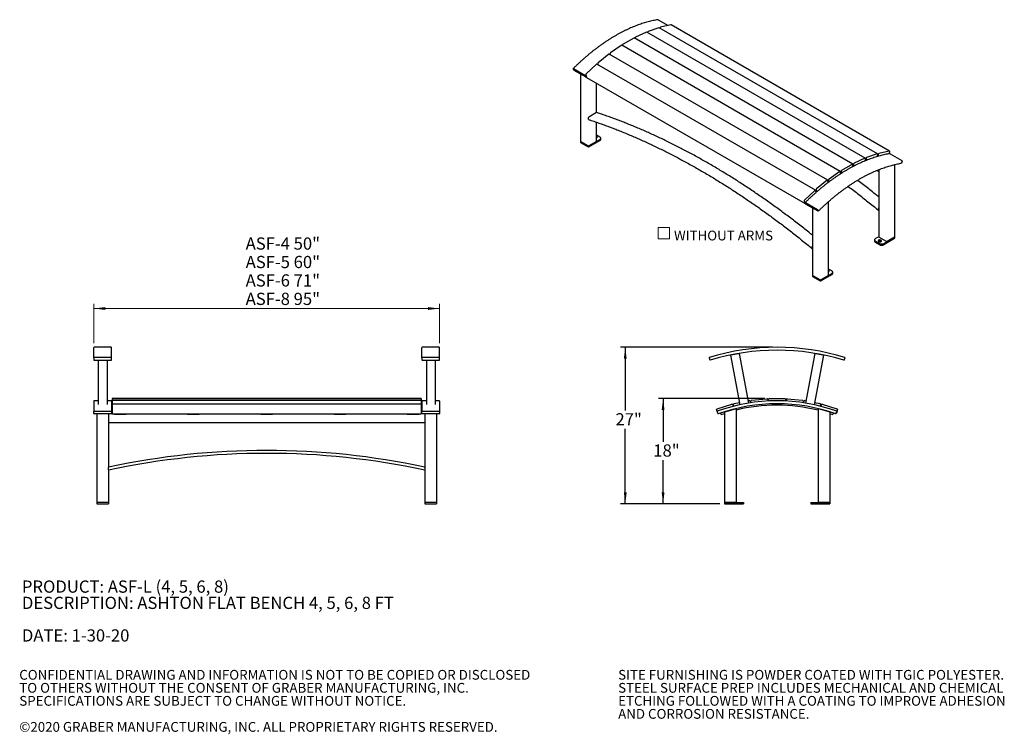
# Model space of a CAD drawing. Units: inches. Extents: x 0.1 to 8.5, y 0.3 to 10.8.
# Drawn here: x 0.1 to 8.5, y 0.3 to 6.4 of the extents above; entities that cross this region are included whole.
import ezdxf

# ---------------------------------------------------------------- set-up
doc = ezdxf.new("R2010")
doc.units = ezdxf.units.IN
doc.header["$MEASUREMENT"] = 0
doc.layers.add('FORMAT', color=7, linetype='Continuous')
doc.styles.add('SLDTEXTSTYLE0', font='TXT', dxfattribs={"width": 0.605})
doc.dimstyles.new('SLDDIMSTYLE0', dxfattribs={"dimtxt": 0.101115, "dimasz": 0.098425, "dimexe": 0, "dimexo": 0.0625, "dimgap": 0.025279, "dimtad": 0, "dimtih": 1, "dimtoh": 1, "dimlfac": 20, "dimrnd": 1e-09, "dimzin": 12, "dimdsep": 46, "dimlunit": 5, "dimtxsty": 'SLDTEXTSTYLE0', "dimsah": 1, "dimcen": 0.09, "dimadec": 0, "dimazin": 3, "dimtfac": 1, "dimtofl": 0, "dimtmove": 0, "dimatfit": 3, "dimfxl": 0, "dimfrac": 2, "dimtolj": 1, "dimtzin": 12, "dimarcsym": 0})

# ---------------------------------------------------------------- blocks, each defined once
blk = doc.blocks.new('SW_NOTE_0')
at = {"color": 0, "linetype": 'Continuous', "lineweight": 0, "char_height": 0.104167, "attachment_point": 1, "style": 'SLDTEXTSTYLE0'}
for s, insert in [('PRODUCT: ASF-L (4, 5, 6, 8)', (0, 0.1343)), ('DESCRIPTION: ASHTON FLAT BENCH 4, 5, 6, 8 FT', (0, -0.0046)), ('DATE: 1-30-20', (0, -0.2824))]:
    blk.add_mtext(s, dxfattribs=dict(at, insert=insert))
blk = doc.blocks.new('SW_NOTE_0_2')
at = {"color": 0, "linetype": 'Continuous', "lineweight": 0, "char_height": 0.083333, "attachment_point": 1, "style": 'SLDTEXTSTYLE0'}
for s, insert in [('CONFIDENTIAL DRAWING AND INFORMATION IS NOT TO BE COPIED OR DISCLOSED', (0, 0.1074)), ('TO OTHERS WITHOUT THE CONSENT OF GRABER MANUFACTURING, INC.', (0, -0.0037)), ('SPECIFICATIONS ARE SUBJECT TO CHANGE WITHOUT NOTICE.', (0, -0.1148)), ('©2020 GRABER MANUFACTURING, INC. ALL PROPRIETARY RIGHTS RESERVED.', (0, -0.337))]:
    blk.add_mtext(s, dxfattribs=dict(at, insert=insert))
blk = doc.blocks.new('SW_NOTE_0_3')
at = {"color": 0, "linetype": 'Continuous', "lineweight": 0, "char_height": 0.083333, "attachment_point": 1, "style": 'SLDTEXTSTYLE0'}
for s, insert in [('SITE FURNISHING IS POWDER COATED WITH TGIC POLYESTER.', (0, 0.1074)), ('STEEL SURFACE PREP INCLUDES MECHANICAL AND CHEMICAL', (0, -0.0037)), ('ETCHING FOLLOWED WITH A COATING TO IMPROVE ADHESION', (0, -0.1148)), ('AND CORROSION RESISTANCE.', (0, -0.2259))]:
    blk.add_mtext(s, dxfattribs=dict(at, insert=insert))
blk = doc.blocks.new('_D_1')
at = {"color": 7, "linetype": 'Continuous', "lineweight": 0}
for p, q in [((0.7459, 3.6812), (0.7459, 4.015)), ((0.7459, 3.9757), (3.6959, 3.9757)), ((3.6959, 3.6812), (3.6959, 4.015))]:
    blk.add_line(p, q, dxfattribs=at)
at = {"color": 7, "linetype": 'Continuous', "lineweight": 18}
for points in [[(0.7459, 3.9757), (0.8443, 3.9635), (0.8443, 3.9879)], [(3.6959, 3.9757), (3.5974, 3.9879), (3.5974, 3.9635)]]:
    blk.add_solid(points, dxfattribs=at)
at = {"color": 7, "linetype": 'Continuous', "lineweight": 18, "char_height": 0.10417, "attachment_point": 1, "style": 'SLDTEXTSTYLE0'}
for s, insert in [('ASF-4 50"', (2.0414, 4.5822)), ('ASF-5 60"', (2.0414, 4.4247)), ('ASF-6 71"', (2.0414, 4.2673)), ('ASF-8 95"', (2.0414, 4.1099))]:
    blk.add_mtext(s, dxfattribs=dict(at, insert=insert))
blk = doc.blocks.new('_D_2')
at = {"layer": 'FORMAT'}
for p, q in [((6.5368, 3.6449), (5.2416, 3.6449)), ((5.281, 3.6449), (5.281, 3.1056)), ((5.281, 2.3085), (5.281, 2.9482)), ((6.0872, 2.3085), (5.2416, 2.3085))]:
    blk.add_line(p, q, dxfattribs=at)
for points in [[(5.281, 3.6449), (5.2688, 3.5465), (5.2932, 3.5465)], [(5.281, 2.3085), (5.2932, 2.407), (5.2688, 2.407)]]:
    blk.add_solid(points, dxfattribs=at)
at = {"layer": 'FORMAT', "insert": (5.1974, 3.0824), "char_height": 0.10417, "attachment_point": 1, "style": 'SLDTEXTSTYLE0'}
blk.add_mtext('27"', dxfattribs=at)
blk = doc.blocks.new('_D_3')
at = {"layer": 'FORMAT'}
for p, q in [((6.4714, 3.2071), (5.5644, 3.2071)), ((5.6038, 3.2071), (5.6038, 2.8391)), ((5.6038, 2.3085), (5.6038, 2.6817)), ((6.0872, 2.3085), (5.5644, 2.3085))]:
    blk.add_line(p, q, dxfattribs=at)
for points in [[(5.6038, 3.2071), (5.5916, 3.1086), (5.616, 3.1086)], [(5.6038, 2.3085), (5.616, 2.407), (5.5916, 2.407)]]:
    blk.add_solid(points, dxfattribs=at)
at = {"layer": 'FORMAT', "insert": (5.5203, 2.816), "char_height": 0.10417, "attachment_point": 1, "style": 'SLDTEXTSTYLE0'}
blk.add_mtext('18"', dxfattribs=at)
blk = doc.blocks.new('SW_SYMBOL_MOD_BOX')
at = {"color": 0, "linetype": 'Continuous', "lineweight": 18}
for p, q in [((7.9, 7.9), (7.9, 31.5)), ((7.9, 31.5), (31.5, 31.5)), ((31.5, 31.5), (31.5, 7.9)), ((7.9, 7.9), (31.5, 7.9))]:
    blk.add_line(p, q, dxfattribs=at)
blk = doc.blocks.new('SW_NOTE_0_4')
at = {"color": 0, "linetype": 'Continuous', "lineweight": 18, "xscale": 0.004092790073775989, "yscale": 0.004092790073775989, "zscale": 0.004092790073775989}
blk.add_blockref('SW_SYMBOL_MOD_BOX', (0, 0.0181), dxfattribs=at)
at = {"color": 0, "linetype": 'Continuous', "lineweight": 18, "insert": (0.1677, 0.1194), "char_height": 0.083333, "attachment_point": 1, "style": 'SLDTEXTSTYLE0'}
blk.add_mtext('WITHOUT ARMS', dxfattribs=at)

msp = doc.modelspace()

# ---------------------------------------------------------------- linework, layer by layer
at = {"color": 7, "linetype": 'Continuous', "lineweight": 25}
for p, q in [((5.56073, 6.43994), (5.6468, 6.39025)), ((5.66965, 6.39536), (5.5812, 6.3756)), ((7.53648, 5.31851), (5.67148, 6.39514)), ((5.46127, 6.33419), (5.36921, 6.29162)), ((7.32895, 5.25764), (5.46396, 6.33427)), ((5.47083, 6.33316), (5.47042, 6.33055)), ((5.56673, 6.37148), (5.47603, 6.34016)), ((7.43398, 5.29475), (5.56899, 6.37138)), ((5.57568, 6.36903), (5.57537, 6.3677)), ((5.24689, 6.221), (5.15483, 6.15729)), ((7.11545, 5.14495), (5.25045, 6.22159)), ((5.25738, 6.22281), (5.25738, 6.21759)), ((5.35431, 6.28387), (5.2618, 6.23046)), ((7.22243, 5.20754), (5.35743, 6.28418)), ((5.36438, 6.28426), (5.36406, 6.28035)), ((5.14007, 6.14621), (5.04937, 6.07281)), ((7.00906, 5.07049), (5.14407, 6.14712)), ((5.15087, 6.14942), (5.15147, 6.14285)), ((5.0349, 6.06023), (4.94645, 5.97786)), ((6.90432, 4.98487), (5.03932, 6.06151)), ((5.04591, 6.0648), (5.04745, 6.05682)), ((4.84183, 6.01066), (4.83736, 6.02249)), ((4.83882, 6.02319), (4.94047, 5.96451)), ((4.94643, 5.94874), (4.84479, 6.00742)), ((4.89882, 5.97623), (4.89882, 5.4034)), ((4.94352, 5.9698), (4.95008, 5.94887)), ((4.94342, 5.96126), (4.9479, 5.94943)), ((4.94789, 5.94849), (4.94965, 5.95023)), ((4.95118, 5.94739), (6.81618, 4.87075)), ((5.0361, 5.64755), (5.0361, 5.89837)), ((5.03596, 5.64755), (4.96967, 5.60928)), ((4.96746, 5.58974), (4.96746, 5.6054)), ((5.0361, 5.4034), (5.0361, 5.56522)), ((4.89882, 5.4034), (4.89882, 5.39319)), ((4.96392, 5.36462), (4.90028, 5.40136)), ((4.90028, 5.39115), (4.96392, 5.35441)), ((4.97099, 5.36462), (5.06468, 5.41871)), ((4.97099, 5.35441), (5.06468, 5.4085)), ((5.03463, 5.40136), (4.97099, 5.36462)), ((5.06468, 5.43912), (5.0361, 5.45562)), ((5.07201, 5.41871), (5.07201, 5.42891)), ((7.43173, 5.29484), (7.34103, 5.26352)), ((7.53465, 5.31872), (7.4462, 5.29896)), ((7.53348, 5.29621), (7.53758, 5.31404)), ((7.54063, 5.29697), (7.64228, 5.23829)), ((7.32627, 5.25755), (7.23421, 5.21498)), ((7.32871, 5.23578), (7.33023, 5.25426)), ((7.33582, 5.25652), (7.33281, 5.23748)), ((7.43229, 5.27251), (7.43519, 5.29083)), ((7.44068, 5.29239), (7.43637, 5.2737)), ((7.64374, 5.23418), (7.63927, 5.21718)), ((7.11188, 5.14437), (7.01983, 5.08065)), ((7.11834, 5.12473), (7.11672, 5.14258)), ((7.12237, 5.14617), (7.12237, 5.12735)), ((7.2193, 5.20723), (7.12679, 5.15383)), ((7.22372, 5.18636), (7.22372, 5.20468)), ((7.22937, 5.20762), (7.22781, 5.18853)), ((7.44293, 5.14456), (7.42723, 5.15363)), ((7.44293, 5.14456), (7.44293, 5.16001)), ((7.4444, 5.14541), (7.44293, 5.14456)), ((7.4444, 5.16061), (7.4444, 4.58699)), ((7.58168, 4.58699), (7.58168, 5.20417)), ((7.00506, 5.06957), (6.91436, 4.99617)), ((7.01357, 5.0515), (7.01027, 5.06858)), ((7.01586, 5.07278), (7.01752, 5.05447)), ((6.8999, 4.98359), (6.81144, 4.90122)), ((6.91044, 4.96736), (6.90542, 4.98339)), ((6.9109, 4.98817), (6.91428, 4.97068)), ((6.80851, 4.89316), (6.81508, 4.87223)), ((6.82173, 4.86769), (6.81726, 4.87952)), ((6.81872, 4.88022), (6.92037, 4.82154)), ((7.01599, 4.26043), (7.01599, 4.88794)), ((6.92633, 4.80577), (6.82469, 4.86444)), ((6.87872, 4.83325), (6.87872, 4.26043)), ((6.92332, 4.81829), (6.9278, 4.80646)), ((7.44233, 4.82981), (7.44233, 4.81415)), ((7.40849, 4.56148), (7.40849, 4.55127)), ((7.4444, 4.58819), (7.41581, 4.57168)), ((7.41581, 4.55127), (7.45117, 4.53086)), ((7.41581, 4.54107), (7.45117, 4.52066)), ((7.5095, 4.54821), (7.44587, 4.58495)), ((7.48652, 4.53086), (7.58022, 4.58495)), ((7.48652, 4.52066), (7.58022, 4.57474)), ((7.58022, 4.58495), (7.51658, 4.54821)), ((7.58168, 4.57679), (7.58168, 4.58699)), ((6.87664, 4.50325), (6.87664, 4.48759)), ((7.04458, 4.29615), (7.01599, 4.31265)), ((7.0519, 4.27574), (7.0519, 4.28594)), ((6.87872, 4.26043), (6.87872, 4.25022)), ((6.94382, 4.22165), (6.88018, 4.25839)), ((6.88018, 4.24818), (6.94382, 4.21144)), ((6.95089, 4.22165), (7.04458, 4.27574)), ((6.95089, 4.21144), (7.04458, 4.26553)), ((7.01453, 4.25839), (6.95089, 4.22165)), ((0.74587, 3.555), (0.74587, 3.64179)), ((0.89274, 3.64492), (0.74899, 3.64492)), ((0.89587, 3.555), (0.89587, 3.64179)), ((3.54587, 3.555), (3.54587, 3.64179)), ((3.69274, 3.64492), (3.54899, 3.64492)), ((3.69587, 3.555), (3.69587, 3.64179)), ((0.74587, 3.555), (0.74587, 3.53708)), ((0.89274, 3.55799), (0.74899, 3.55799)), ((0.74899, 3.53409), (0.89274, 3.53409)), ((0.78337, 3.53409), (0.78337, 3.15532)), ((0.85837, 3.53409), (0.85837, 3.15532)), ((0.89587, 3.53708), (0.89587, 3.555)), ((3.54587, 3.555), (3.54587, 3.53708)), ((3.69274, 3.55799), (3.54899, 3.55799)), ((3.54899, 3.53409), (3.69274, 3.53409)), ((3.58337, 3.53409), (3.58337, 3.15532)), ((3.65837, 3.53409), (3.65837, 3.15532)), ((3.69587, 3.53708), (3.69587, 3.555)), ((5.99843, 3.555), (6.00393, 3.53708)), ((6.17869, 3.57886), (6.25885, 3.15425)), ((6.1836, 3.57979), (6.24747, 3.59184)), ((6.25239, 3.59277), (6.33254, 3.16816)), ((6.8998, 3.5928), (6.81968, 3.16818)), ((6.9735, 3.5789), (6.89338, 3.15428)), ((6.90471, 3.59187), (6.96858, 3.57982)), ((7.15393, 3.555), (7.14843, 3.53708)), ((3.53962, 3.20707), (0.90212, 3.20707)), ((0.90212, 3.20707), (0.90212, 3.20606)), ((3.53962, 3.20606), (0.90212, 3.20606)), ((0.90212, 3.20606), (0.90212, 3.20603)), ((0.90212, 3.20603), (0.90212, 3.19308)), ((3.53962, 3.20707), (3.53962, 3.20606)), ((3.53962, 3.20606), (3.53962, 3.20603)), ((3.53962, 3.20603), (3.53962, 3.19308)), ((6.35949, 3.19308), (6.48968, 3.20603)), ((6.49652, 3.20043), (6.49797, 3.18589)), ((6.50451, 3.18621), (6.50451, 3.20082)), ((6.51076, 3.20707), (6.6416, 3.20707)), ((6.64785, 3.20082), (6.64785, 3.18621)), ((6.65439, 3.18589), (6.65584, 3.20043)), ((6.66268, 3.20603), (6.79287, 3.19308)), ((0.74587, 3.18479), (0.74587, 3.09623)), ((0.78337, 3.18791), (0.74899, 3.18791)), ((0.89274, 3.18791), (0.85837, 3.18791)), ((0.89587, 3.18479), (0.89587, 3.09623)), ((0.90212, 3.19308), (0.90212, 3.19007)), ((3.53962, 3.19007), (0.90212, 3.19007)), ((0.90212, 3.19007), (0.90212, 3.18995)), ((0.90212, 3.18995), (0.90212, 3.16418)), ((0.90212, 3.16418), (0.90212, 3.15928)), ((3.53962, 3.15928), (0.90212, 3.15928)), ((0.90212, 3.15928), (0.90212, 3.159)), ((0.90212, 3.159), (0.90212, 3.12067)), ((0.90212, 3.12067), (0.90212, 3.11286)), ((0.90212, 3.11286), (0.90212, 3.08259)), ((3.53962, 3.19308), (3.53962, 3.19007)), ((3.53962, 3.19007), (3.53962, 3.18995)), ((3.53962, 3.18995), (3.53962, 3.16418)), ((3.53962, 3.16418), (3.53962, 3.15928)), ((3.53962, 3.15928), (3.53962, 3.159)), ((3.53962, 3.159), (3.53962, 3.12067)), ((3.53962, 3.12067), (3.53962, 3.11286)), ((3.53962, 3.11286), (3.53962, 3.08259)), ((3.54587, 3.18479), (3.54587, 3.09623)), ((3.58337, 3.18791), (3.54899, 3.18791)), ((3.69274, 3.18791), (3.65837, 3.18791)), ((3.69587, 3.18479), (3.69587, 3.09623)), ((6.06993, 3.08259), (6.06065, 3.11286)), ((6.0648, 3.12067), (6.18989, 3.159)), ((6.13161, 3.09433), (6.22161, 3.11964)), ((6.19769, 3.15486), (6.20198, 3.14089)), ((6.20833, 3.1425), (6.20545, 3.15682)), ((6.21035, 3.16418), (6.25527, 3.17321)), ((6.22661, 3.12105), (6.22661, 2.32105)), ((6.3288, 3.18798), (6.33862, 3.18995)), ((6.34598, 3.18506), (6.34886, 3.17073)), ((6.35534, 3.1717), (6.35389, 3.18624)), ((6.79847, 3.18624), (6.79702, 3.1717)), ((6.80351, 3.17073), (6.80638, 3.18506)), ((6.81374, 3.18995), (6.82342, 3.18801)), ((6.89695, 3.17323), (6.94201, 3.16418)), ((6.92661, 3.12105), (6.92661, 2.32105)), ((7.02161, 3.09433), (6.93161, 3.11964)), ((6.94691, 3.15682), (6.94403, 3.1425)), ((6.95038, 3.14089), (6.95467, 3.15486)), ((6.96247, 3.159), (7.08756, 3.12067)), ((7.09171, 3.11286), (7.08243, 3.08259)), ((0.74587, 3.07858), (0.74587, 3.09623)), ((0.74899, 3.09917), (0.89274, 3.09917)), ((0.89274, 3.07563), (0.74899, 3.07563)), ((0.77087, 3.07563), (0.77087, 2.32105)), ((0.87087, 3.07563), (0.87087, 2.6218)), ((0.89587, 3.10346), (0.90212, 3.10346)), ((0.89587, 3.09623), (0.89587, 3.07858)), ((0.90212, 3.08259), (0.90212, 3.07817)), ((0.90212, 3.07817), (3.53962, 3.07817)), ((0.92087, 3.07817), (0.92087, 3.07108)), ((1.02087, 3.07108), (0.92087, 3.07108)), ((1.02087, 3.07817), (1.02087, 3.07108)), ((1.54587, 3.07817), (1.54587, 3.07108)), ((1.64587, 3.07108), (1.54587, 3.07108)), ((1.64587, 3.07817), (1.64587, 3.07108)), ((2.17087, 3.07817), (2.17087, 3.07108)), ((2.27087, 3.07108), (2.17087, 3.07108)), ((2.27087, 3.07817), (2.27087, 3.07108)), ((2.79587, 3.07817), (2.79587, 3.07108)), ((2.89587, 3.07108), (2.79587, 3.07108)), ((2.89587, 3.07817), (2.89587, 3.07108)), ((3.42087, 3.07817), (3.42087, 3.07108)), ((3.52087, 3.07108), (3.42087, 3.07108)), ((3.52087, 3.07817), (3.52087, 3.07108)), ((3.53962, 3.10346), (3.54587, 3.10346)), ((3.53962, 3.08259), (3.53962, 3.07817)), ((3.54587, 3.07858), (3.54587, 3.09623)), ((3.54899, 3.09917), (3.69274, 3.09917)), ((3.69274, 3.07563), (3.54899, 3.07563)), ((3.57087, 3.07563), (3.57087, 2.6218)), ((3.67087, 3.07563), (3.67087, 2.32105)), ((3.69587, 3.09623), (3.69587, 3.07858)), ((6.07309, 3.07858), (6.06677, 3.09623)), ((6.09897, 3.07108), (6.09493, 3.08291)), ((6.09897, 3.07108), (6.12661, 3.08023)), ((6.12661, 3.09292), (6.12661, 2.32105)), ((7.02661, 3.09292), (7.02661, 2.32105)), ((7.02661, 3.07996), (7.05339, 3.07108)), ((7.05743, 3.08291), (7.05339, 3.07108)), ((7.07927, 3.07858), (7.08559, 3.09623)), ((0.87087, 3.00346), (3.57087, 3.00346)), ((0.87087, 2.59924), (0.87087, 2.61842)), ((3.57087, 2.61842), (3.57087, 2.59924)), ((0.87087, 2.59586), (0.87087, 2.32105)), ((3.57087, 2.59586), (3.57087, 2.32105)), ((0.77587, 2.32105), (0.77087, 2.32105)), ((0.77087, 2.32105), (0.77087, 2.30855)), ((0.77087, 2.30855), (0.77587, 2.30855)), ((0.86587, 2.32105), (0.77587, 2.32105)), ((0.77587, 2.30855), (0.86587, 2.30855)), ((0.87087, 2.32105), (0.86587, 2.32105)), ((0.86587, 2.30855), (0.87087, 2.30855)), ((0.87087, 2.32105), (0.87087, 2.30855)), ((3.57587, 2.32105), (3.57087, 2.32105)), ((3.57087, 2.32105), (3.57087, 2.30855)), ((3.57087, 2.30855), (3.57587, 2.30855)), ((3.66587, 2.32105), (3.57587, 2.32105)), ((3.57587, 2.30855), (3.66587, 2.30855)), ((3.67087, 2.32105), (3.66587, 2.32105)), ((3.66587, 2.30855), (3.67087, 2.30855)), ((3.67087, 2.32105), (3.67087, 2.30855)), ((6.13161, 2.32105), (6.12661, 2.32105)), ((6.12661, 2.32105), (6.12661, 2.30855)), ((6.12661, 2.30855), (6.13161, 2.30855)), ((6.22161, 2.32105), (6.13161, 2.32105)), ((6.13161, 2.32105), (6.26411, 2.32105)), ((6.13161, 2.30855), (6.26411, 2.30855)), ((6.26411, 2.32105), (6.28911, 2.32105)), ((6.26411, 2.30855), (6.28911, 2.30855)), ((6.28911, 2.32105), (6.28911, 2.30855)), ((6.86411, 2.32105), (6.86411, 2.30855)), ((6.86411, 2.32105), (6.88911, 2.32105)), ((6.86411, 2.30855), (6.88911, 2.30855)), ((6.88911, 2.32105), (7.02161, 2.32105)), ((6.88911, 2.30855), (7.02161, 2.30855)), ((7.02161, 2.32105), (6.93161, 2.32105)), ((7.02661, 2.32105), (7.02161, 2.32105)), ((7.02161, 2.30855), (7.02661, 2.30855)), ((7.02661, 2.32105), (7.02661, 2.30855))]:
    msp.add_line(p, q, dxfattribs=at)
at = {"color": 7, "linetype": 'Continuous', "lineweight": 25, "flags": 128}
for points in [[(4.83736, 6.02249), (4.83725, 6.02285), (4.83724, 6.02315), (4.83731, 6.02337), (4.83748, 6.02351), (4.83772, 6.02356), (4.83803, 6.02353), (4.8384, 6.0234), (4.83882, 6.02319)], [(4.9479, 5.94943), (4.948, 5.94907), (4.94801, 5.94877), (4.94794, 5.94855), (4.94778, 5.94841), (4.94754, 5.94836), (4.94722, 5.9484), (4.94685, 5.94853), (4.94643, 5.94874)], [(5.0361, 5.43159), (5.03706, 5.4321), (5.03903, 5.43352), (5.04039, 5.43516), (5.04109, 5.43693), (5.04109, 5.43875), (5.04039, 5.44052), (5.03903, 5.44216), (5.03706, 5.44358), (5.0361, 5.44409)], [(5.03805, 5.43274), (5.03706, 5.43338), (5.0361, 5.43388)], [(5.06468, 5.41871), (5.06748, 5.42064), (5.06966, 5.42281), (5.07115, 5.42518), (5.07191, 5.42766), (5.07191, 5.43017), (5.07115, 5.43265), (5.06966, 5.43501), (5.06748, 5.43719), (5.06468, 5.43912)], [(7.43519, 5.29083), (7.43528, 5.29187), (7.43519, 5.29282), (7.43494, 5.29364), (7.43454, 5.29428), (7.43399, 5.29474), (7.43332, 5.29499), (7.43256, 5.29503), (7.43173, 5.29484)], [(7.53758, 5.31404), (7.53775, 5.31512), (7.53775, 5.31612), (7.53758, 5.317), (7.53726, 5.31774), (7.53678, 5.3183), (7.53617, 5.31865), (7.53545, 5.3188), (7.53465, 5.31872)], [(7.33023, 5.25426), (7.33023, 5.25526), (7.33006, 5.25614), (7.32973, 5.25688), (7.32925, 5.25743), (7.32864, 5.25779), (7.32792, 5.25793), (7.32712, 5.25785), (7.32627, 5.25755)], [(7.11672, 5.14258), (7.11655, 5.14347), (7.11622, 5.1442), (7.11573, 5.14475), (7.11512, 5.14511), (7.1144, 5.14524), (7.1136, 5.14516), (7.11275, 5.14487), (7.11188, 5.14437)], [(7.01027, 5.06858), (7.01001, 5.06939), (7.00961, 5.07004), (7.00905, 5.07049), (7.00838, 5.07074), (7.00762, 5.07076), (7.00679, 5.07057), (7.00593, 5.07017), (7.00506, 5.06957)], [(6.90542, 4.98339), (6.90508, 4.98413), (6.9046, 4.98468), (6.90398, 4.98503), (6.90326, 4.98516), (6.90246, 4.98508), (6.90161, 4.98478), (6.90074, 4.98428), (6.8999, 4.98359)], [(6.81726, 4.87952), (6.81715, 4.87988), (6.81714, 4.88018), (6.81721, 4.8804), (6.81738, 4.88054), (6.81762, 4.88059), (6.81793, 4.88055), (6.8183, 4.88043), (6.81872, 4.88022)], [(6.81508, 4.87223), (6.81541, 4.8715), (6.81589, 4.87095), (6.81651, 4.87059), (6.81723, 4.87046), (6.81803, 4.87054), (6.81888, 4.87084), (6.81975, 4.87134), (6.82021, 4.8717)], [(6.9278, 4.80646), (6.9279, 4.8061), (6.92791, 4.8058), (6.92784, 4.80558), (6.92768, 4.80544), (6.92743, 4.80539), (6.92712, 4.80543), (6.92675, 4.80555), (6.92633, 4.80577)], [(7.41581, 4.57168), (7.41301, 4.56976), (7.41083, 4.56758), (7.40934, 4.56521), (7.40859, 4.56274), (7.40859, 4.56022), (7.40934, 4.55774), (7.41083, 4.55538), (7.41301, 4.5532), (7.41581, 4.55127)], [(7.46332, 4.54681), (7.46529, 4.54823), (7.46665, 4.54987), (7.46735, 4.55164), (7.46735, 4.55346), (7.46665, 4.55523), (7.46529, 4.55687), (7.46332, 4.55829), (7.46086, 4.55942), (7.45802, 4.56021), (7.45495, 4.56062), (7.4518, 4.56062), (7.44873, 4.56021), (7.4459, 4.55942), (7.44343, 4.55829), (7.44147, 4.55687), (7.4401, 4.55523), (7.4394, 4.55346), (7.4394, 4.55164), (7.4401, 4.54987), (7.44147, 4.54823), (7.44343, 4.54681), (7.4459, 4.54568), (7.44873, 4.54489), (7.4518, 4.54448), (7.45495, 4.54448), (7.45802, 4.54489), (7.46086, 4.54568), (7.46332, 4.54681)], [(7.01599, 4.28862), (7.01696, 4.28913), (7.01892, 4.29055), (7.02029, 4.29219), (7.02099, 4.29396), (7.02099, 4.29578), (7.02029, 4.29755), (7.01892, 4.29919), (7.01696, 4.30061), (7.01599, 4.30112)], [(7.01795, 4.28977), (7.01696, 4.2904), (7.01599, 4.29091)], [(7.04458, 4.27574), (7.04738, 4.27766), (7.04956, 4.27984), (7.05105, 4.28221), (7.05181, 4.28468), (7.05181, 4.2872), (7.05105, 4.28968), (7.04956, 4.29204), (7.04738, 4.29422), (7.04458, 4.29615)], [(5.99751, 3.55799), (5.99753, 3.55793), (5.99758, 3.55776), (5.99766, 3.55749), (5.99778, 3.55711), (5.99792, 3.55666), (5.99807, 3.55615), (5.99825, 3.55559), (5.99843, 3.555)], [(6.00393, 3.53708), (6.00411, 3.5365), (6.00429, 3.53594), (6.00444, 3.53542), (6.00458, 3.53497), (6.0047, 3.5346), (6.00478, 3.53432), (6.00484, 3.53415), (6.00485, 3.53409)], [(6.17869, 3.57886), (6.17878, 3.57888), (6.17906, 3.57893), (6.17952, 3.57902), (6.18013, 3.57913), (6.18087, 3.57927), (6.18172, 3.57943), (6.18264, 3.57961), (6.1836, 3.57979)], [(6.24747, 3.59184), (6.24843, 3.59202), (6.24935, 3.5922), (6.2502, 3.59236), (6.25095, 3.5925), (6.25156, 3.59262), (6.25201, 3.5927), (6.25229, 3.59275), (6.25239, 3.59277)], [(6.8998, 3.5928), (6.89989, 3.59278), (6.90017, 3.59273), (6.90062, 3.59265), (6.90123, 3.59253), (6.90198, 3.59239), (6.90283, 3.59223), (6.90375, 3.59206), (6.90471, 3.59187)], [(6.96858, 3.57982), (6.96954, 3.57964), (6.97046, 3.57947), (6.97131, 3.57931), (6.97206, 3.57917), (6.97267, 3.57905), (6.97312, 3.57897), (6.9734, 3.57891), (6.9735, 3.5789)], [(7.14843, 3.53708), (7.14825, 3.5365), (7.14807, 3.53594), (7.14792, 3.53542), (7.14778, 3.53497), (7.14766, 3.5346), (7.14758, 3.53432), (7.14753, 3.53415), (7.14751, 3.53409)], [(7.15485, 3.55799), (7.15484, 3.55793), (7.15478, 3.55776), (7.1547, 3.55749), (7.15458, 3.55711), (7.15444, 3.55666), (7.15429, 3.55615), (7.15411, 3.55559), (7.15393, 3.555)], [(6.22161, 3.11964), (6.22258, 3.11991), (6.22352, 3.12018), (6.22438, 3.12042), (6.22514, 3.12063), (6.22576, 3.12081), (6.22623, 3.12094), (6.22651, 3.12102), (6.22661, 3.12105)], [(6.92661, 3.12105), (6.9267, 3.12102), (6.92699, 3.12094), (6.92745, 3.12081), (6.92807, 3.12063), (6.92883, 3.12042), (6.92969, 3.12018), (6.93063, 3.11991), (6.93161, 3.11964)], [(6.06677, 3.09623), (6.06656, 3.0968), (6.06636, 3.09735), (6.06618, 3.09786), (6.06602, 3.09831), (6.06589, 3.09867), (6.06579, 3.09894), (6.06573, 3.09911), (6.06571, 3.09917)], [(6.07415, 3.07563), (6.07413, 3.07569), (6.07407, 3.07586), (6.07397, 3.07613), (6.07384, 3.0765), (6.07368, 3.07694), (6.0735, 3.07745), (6.0733, 3.078), (6.07309, 3.07858)], [(6.12661, 3.09292), (6.12668, 3.09294), (6.12691, 3.09301), (6.12728, 3.09311), (6.12778, 3.09325), (6.12839, 3.09342), (6.12911, 3.09362), (6.1299, 3.09385), (6.13074, 3.09408), (6.13161, 3.09433)], [(7.02161, 3.09433), (7.02247, 3.09408), (7.02332, 3.09385), (7.02411, 3.09362), (7.02482, 3.09342), (7.02544, 3.09325), (7.02594, 3.09311), (7.0263, 3.09301), (7.02653, 3.09294), (7.02661, 3.09292)], [(7.07821, 3.07563), (7.07823, 3.07569), (7.07829, 3.07586), (7.07839, 3.07613), (7.07852, 3.0765), (7.07868, 3.07694), (7.07886, 3.07745), (7.07906, 3.078), (7.07927, 3.07858)], [(7.08559, 3.09623), (7.0858, 3.0968), (7.086, 3.09735), (7.08618, 3.09786), (7.08634, 3.09831), (7.08647, 3.09867), (7.08657, 3.09894), (7.08663, 3.09911), (7.08665, 3.09917)]]:
    msp.add_lwpolyline(points, dxfattribs=at)
at = {"color": 7, "linetype": 'Continuous', "lineweight": 25}
for centre, radius, start, end in [((5.55976, 6.43834), 0.00187, 58.735566, 98.471051), ((5.6703, 6.39298), 0.00247, 61.39404, 105.254139), ((5.46269, 6.33172), 0.00285, 63.613806, 119.881323), ((5.47998, 6.3318), 0.00925, 115.239857, 171.526172), ((5.56776, 6.36899), 0.00269, 62.85231, 112.416739), ((5.58434, 6.36736), 0.00882, 110.862356, 169.06675), ((5.24914, 6.21846), 0.0034, 67.259103, 131.456074), ((5.26697, 6.22237), 0.0096, 122.60517, 177.394713), ((5.35614, 6.28131), 0.00314, 65.692711, 125.618376), ((5.37385, 6.28331), 0.00951, 119.133417, 174.293091), ((5.14272, 6.14383), 0.00356, 67.691581, 138.024369), ((5.16038, 6.14956), 0.00951, 125.707308, 180.865957), ((5.03799, 6.05783), 0.00392, 70.184612, 142.143432), ((5.05512, 6.06557), 0.00925, 128.47517, 184.758391), ((4.84859, 6.01384), 0.00746, 205.204625, 239.411815), ((4.95223, 5.9712), 0.00882, 130.934484, 189.13606), ((4.93667, 5.95808), 0.00746, 25.20311, 59.41295), ((4.95247, 5.94949), 0.00247, 194.744308, 238.604716), ((4.90132, 5.40365), 0.00251, 185.694299, 245.625831), ((4.90132, 5.39344), 0.00251, 185.694299, 245.625831), ((5.03359, 5.40365), 0.00251, 294.377636, 354.30051), ((5.05981, 5.41973), 0.01224, 293.461817, 355.21807), ((4.96746, 5.37144), 0.00769, 242.609646, 297.390548), ((4.96746, 5.36124), 0.00769, 242.609646, 297.390548), ((7.44934, 5.29072), 0.00882, 110.862356, 169.06675), ((7.53966, 5.29536), 0.00187, 58.735566, 98.471051), ((7.23884, 5.20667), 0.00951, 119.133417, 174.293091), ((7.34497, 5.25516), 0.00925, 115.239857, 171.526172), ((7.63705, 5.21757), 0.00225, 283.136959, 350.189601), ((7.64011, 5.2352), 0.00377, 344.312417, 54.915974), ((7.13197, 5.14573), 0.0096, 122.60517, 177.394713), ((7.22103, 5.20512), 0.00273, 350.785703, 129.203895), ((7.02538, 5.07292), 0.00951, 125.707308, 180.865957), ((6.92012, 4.98893), 0.00925, 128.47517, 184.758391), ((6.81723, 4.89456), 0.00882, 130.934484, 189.13606), ((6.82848, 4.87087), 0.00746, 205.204625, 239.411815), ((6.91657, 4.81511), 0.00746, 25.20311, 59.41295), ((7.42099, 4.55251), 0.01256, 185.652535, 245.667309), ((7.45338, 4.52996), 0.02062, 57.971673, 122.028265), ((7.4469, 4.58724), 0.00251, 185.696152, 245.625064), ((7.51304, 4.55504), 0.00769, 242.609443, 297.390557), ((7.57918, 4.58724), 0.00251, 294.37416, 354.303987), ((7.57918, 4.57704), 0.00251, 294.37416, 354.303987), ((7.46885, 4.56479), 0.03826, 242.48048, 297.519636), ((7.46885, 4.55459), 0.03826, 242.48048, 297.519636), ((6.88122, 4.26068), 0.00251, 185.694299, 245.625831), ((6.88122, 4.25047), 0.00251, 185.694299, 245.625831), ((6.94735, 4.22847), 0.00769, 242.609646, 297.390548), ((6.94735, 4.21827), 0.00769, 242.609646, 297.390548), ((7.01349, 4.26068), 0.00251, 294.374386, 354.303761), ((7.03971, 4.27676), 0.01224, 293.461817, 355.21807), ((0.74899, 3.64179), 0.00313, 90, 180), ((0.89274, 3.64179), 0.00313, 360, 90), ((3.54899, 3.64179), 0.00313, 90, 180), ((3.69274, 3.64179), 0.00313, 360, 90), ((6.57618, 1.67541), 1.96951, 72.913449, 107.086551), ((6.57618, 1.67541), 1.94451, 72.913449, 107.086551), ((0.74893, 3.55493), 0.00306, 88.735552, 178.677932), ((0.74893, 3.53715), 0.00306, 181.323332, 271.263184), ((0.89281, 3.55493), 0.00306, 1.322068, 91.264448), ((0.89281, 3.53715), 0.00306, 268.736816, 358.676668), ((3.54893, 3.55493), 0.00306, 88.735552, 178.677932), ((3.54893, 3.53715), 0.00306, 181.323332, 271.263184), ((3.69281, 3.55493), 0.00306, 1.322068, 91.264448), ((3.69281, 3.53715), 0.00306, 268.736816, 358.676668), ((6.4903, 3.19981), 0.00625, 5.68, 95.68), ((6.51076, 3.20082), 0.00625, 90, 180), ((6.6416, 3.20082), 0.00625, 0, 90), ((6.66206, 3.19981), 0.00625, 84.32, 174.32), ((0.74899, 3.18479), 0.00313, 90, 180), ((0.89274, 3.18479), 0.00313, 0, 90), ((3.54899, 3.18479), 0.00313, 90, 180), ((3.69274, 3.18479), 0.00312, 0, 90), ((6.06663, 3.11469), 0.00625, 107.04, 197.04), ((6.57618, 1.67541), 1.5125, 70.275366, 109.724634), ((6.57618, 1.67541), 1.4875, 70.275366, 109.724634), ((6.19172, 3.15303), 0.00625, 17.04, 107.04), ((6.21158, 3.15805), 0.00625, 101.36, 191.36), ((6.57618, 1.67541), 1.475, 76.256449, 103.709528), ((6.33985, 3.18382), 0.00625, 11.36, 101.36), ((6.36011, 3.18686), 0.00625, 95.68, 185.68), ((6.79225, 3.18686), 0.00625, 354.32, 84.32), ((6.81251, 3.18382), 0.00625, 78.64, 168.64), ((6.94078, 3.15805), 0.00625, 348.64, 78.64), ((6.96064, 3.15303), 0.00625, 72.96, 162.96), ((7.08573, 3.11469), 0.00625, 342.96, 72.96), ((0.74891, 3.09613), 0.00304, 88.320751, 178.216295), ((0.74891, 3.07867), 0.00304, 181.783179, 271.678635), ((0.89283, 3.09613), 0.00304, 1.783705, 91.679249), ((0.89283, 3.07867), 0.00304, 268.321365, 358.216821), ((3.54891, 3.09613), 0.00304, 88.320751, 178.216295), ((3.54891, 3.07867), 0.00304, 181.783179, 271.678635), ((3.69283, 3.09613), 0.00304, 1.783705, 91.679249), ((3.69283, 3.07867), 0.00304, 268.321365, 358.216821), ((6.07591, 3.08442), 0.00625, 197.04, 242.049068), ((7.07645, 3.08442), 0.00625, 297.950932, 342.96), ((2.22087, -3.67069), 6.4355, 77.890897, 102.109103), ((2.22087, -3.67069), 6.4105, 77.842953, 102.157047)]:
    msp.add_arc(centre, radius, start, end, dxfattribs=at)
for points, knots in [([(5.55948, 6.44019), (5.55589, 6.43959), (5.54547, 6.43784), (5.52811, 6.43452), (5.50738, 6.43005), (5.48652, 6.42501), (5.46554, 6.41941), (5.44445, 6.41325), (5.42326, 6.40655), (5.40198, 6.39929), (5.38062, 6.39148), (5.35918, 6.38313), (5.33768, 6.37424), (5.31613, 6.36481), (5.29452, 6.35485), (5.27288, 6.34436), (5.25121, 6.33334), (5.22951, 6.32181), (5.20781, 6.30976), (5.1861, 6.2972), (5.1644, 6.28413), (5.14272, 6.27056), (5.12105, 6.2565), (5.09942, 6.24196), (5.07784, 6.22693), (5.0563, 6.21142), (5.03482, 6.19545), (5.01341, 6.17901), (4.99208, 6.16211), (4.97083, 6.14477), (4.94968, 6.12698), (4.92863, 6.10876), (4.9077, 6.09011), (4.88688, 6.07105), (4.86619, 6.05156), (4.84971, 6.03563), (4.84013, 6.02617), (4.83737, 6.02344)], [0, 0, 0, 0, 0.0155188, 0.0449808, 0.0744442, 0.1039093, 0.1333759, 0.1628438, 0.1923129, 0.2217829, 0.2512537, 0.2807251, 0.3101971, 0.3396696, 0.3691423, 0.3986152, 0.4280883, 0.4575614, 0.4870344, 0.5165074, 0.5459803, 0.575453, 0.6049254, 0.6343977, 0.6638696, 0.6933413, 0.7228127, 0.7522838, 0.7817545, 0.811225, 0.8406951, 0.8701649, 0.8996344, 0.9291036, 0.9585725, 0.9880411, 1, 1, 1, 1]), ([(5.03731, 5.64776), (5.03715, 5.6478), (5.03679, 5.64791), (5.03629, 5.64774), (5.036, 5.64758), (5.03596, 5.64755)], [0, 0, 0, 0, 0.4024238, 0.9064796, 1, 1, 1, 1]), ([(6.87872, 4.60097), (6.86838, 4.60931), (6.84341, 4.62944), (6.80373, 4.66084), (6.75967, 4.69525), (6.71554, 4.72919), (6.67133, 4.76267), (6.62707, 4.79568), (6.58274, 4.82823), (6.53835, 4.86031), (6.49391, 4.89191), (6.44942, 4.92304), (6.40488, 4.95369), (6.36031, 4.98385), (6.3157, 5.01353), (6.27106, 5.04272), (6.22639, 5.07142), (6.1817, 5.09963), (6.13699, 5.12734), (6.09227, 5.15455), (6.04753, 5.18126), (6.00279, 5.20746), (5.95805, 5.23316), (5.91331, 5.25834), (5.86858, 5.28302), (5.82386, 5.30718), (5.77916, 5.33082), (5.73448, 5.35394), (5.68982, 5.37654), (5.64519, 5.39862), (5.60059, 5.42018), (5.55603, 5.4412), (5.51151, 5.4617), (5.46704, 5.48166), (5.42262, 5.50109), (5.37826, 5.51998), (5.33395, 5.53834), (5.28971, 5.55616), (5.24553, 5.57343), (5.20143, 5.59017), (5.1574, 5.60636), (5.11345, 5.62199), (5.07341, 5.63582), (5.04807, 5.64419), (5.0373, 5.64774)], [0, 0, 0, 0, 0.0170516, 0.0411798, 0.0653081, 0.0894364, 0.1135647, 0.1376931, 0.1618215, 0.1859499, 0.2100783, 0.2342068, 0.2583353, 0.2824639, 0.3065924, 0.330721, 0.3548497, 0.3789783, 0.403107, 0.4272357, 0.4513644, 0.4754931, 0.4996218, 0.5237506, 0.5478794, 0.5720082, 0.596137, 0.6202658, 0.6443946, 0.6685234, 0.6926523, 0.7167811, 0.7409099, 0.7650387, 0.7891674, 0.8132962, 0.8374249, 0.8615537, 0.8856823, 0.909811, 0.9339396, 0.9580681, 0.9821966, 1, 1, 1, 1]), ([(4.96967, 5.60928), (4.96952, 5.60919), (4.96914, 5.60894), (4.96854, 5.60832), (4.96796, 5.60743), (4.96758, 5.60646), (4.96746, 5.60577), (4.96746, 5.60544), (4.96746, 5.6054)], [0, 0, 0, 0, 0.1235692, 0.3311663, 0.5404253, 0.7536276, 0.9714521, 1, 1, 1, 1]), ([(4.96746, 5.58974), (4.96747, 5.58949), (4.96751, 5.58895), (4.96783, 5.58847), (4.96813, 5.5882), (4.9683, 5.58819), (4.96833, 5.58819)], [0, 0, 0, 0, 0.3267535, 0.703075, 0.947694, 1, 1, 1, 1]), ([(4.96833, 5.58815), (4.97219, 5.58688), (4.99059, 5.58085), (5.02359, 5.56967), (5.06737, 5.55438), (5.11124, 5.53853), (5.15518, 5.52214), (5.19921, 5.5052), (5.2433, 5.48772), (5.28745, 5.46971), (5.33167, 5.45115), (5.37595, 5.43206), (5.42028, 5.41243), (5.46466, 5.39227), (5.50908, 5.37158), (5.55355, 5.35036), (5.59805, 5.32862), (5.64258, 5.30635), (5.68714, 5.28356), (5.73172, 5.26024), (5.77633, 5.23641), (5.82094, 5.21207), (5.86557, 5.18721), (5.9102, 5.16184), (5.95483, 5.13596), (5.99947, 5.10958), (6.04409, 5.08269), (6.0887, 5.0553), (6.1333, 5.02742), (6.17787, 4.99903), (6.22243, 4.97016), (6.26695, 4.9408), (6.31144, 4.91095), (6.35589, 4.88061), (6.4003, 4.84979), (6.44467, 4.8185), (6.48898, 4.78673), (6.53324, 4.75449), (6.57744, 4.72178), (6.62158, 4.6886), (6.66565, 4.65496), (6.70965, 4.62087), (6.75357, 4.58631), (6.79741, 4.5513), (6.83861, 4.51795), (6.86516, 4.49607), (6.87716, 4.48618)], [0, 0, 0, 0, 0.00616039, 0.02936785, 0.05257534, 0.07578274, 0.09899009, 0.12219742, 0.14540469, 0.16861191, 0.1918191, 0.21502628, 0.23823342, 0.26144053, 0.28464765, 0.30785472, 0.33106181, 0.3542689, 0.37747596, 0.40068304, 0.42389012, 0.4470972, 0.47030429, 0.49351138, 0.51671849, 0.53992561, 0.56313275, 0.58633991, 0.60954708, 0.63275427, 0.65596148, 0.67916871, 0.70237598, 0.72558325, 0.74879057, 0.77199789, 0.79520526, 0.81841266, 0.84162006, 0.8648275, 0.88803499, 0.91124248, 0.93445002, 0.95765756, 0.98086517, 1, 1, 1, 1]), ([(7.53938, 5.29722), (7.53579, 5.29662), (7.52537, 5.29487), (7.50801, 5.29155), (7.48728, 5.28708), (7.46642, 5.28204), (7.44544, 5.27644), (7.42435, 5.27028), (7.40316, 5.26357), (7.38188, 5.25631), (7.36052, 5.24851), (7.33908, 5.24016), (7.31758, 5.23127), (7.29603, 5.22184), (7.27442, 5.21188), (7.25278, 5.20139), (7.23111, 5.19037), (7.20941, 5.17884), (7.18771, 5.16678), (7.166, 5.15422), (7.1443, 5.14116), (7.12261, 5.12759), (7.10095, 5.11353), (7.07932, 5.09899), (7.05774, 5.08396), (7.0362, 5.06845), (7.01472, 5.05247), (6.99331, 5.03604), (6.97198, 5.01914), (6.95073, 5.0018), (6.92958, 4.98401), (6.90853, 4.96579), (6.88759, 4.94714), (6.86678, 4.92807), (6.84609, 4.90859), (6.82961, 4.89266), (6.82003, 4.8832), (6.81726, 4.88046)], [0, 0, 0, 0, 0.0155188, 0.0449808, 0.0744442, 0.1039093, 0.1333759, 0.1628438, 0.1923129, 0.2217829, 0.2512537, 0.2807251, 0.3101971, 0.3396696, 0.3691423, 0.3986152, 0.4280883, 0.4575614, 0.4870344, 0.5165074, 0.5459803, 0.575453, 0.6049254, 0.6343977, 0.6638696, 0.6933413, 0.7228127, 0.7522838, 0.7817545, 0.811225, 0.8406951, 0.8701649, 0.8996344, 0.9291036, 0.9585725, 0.9880411, 1, 1, 1, 1]), ([(6.92779, 4.80552), (6.93134, 4.80903), (6.94165, 4.8192), (6.95882, 4.83574), (6.97934, 4.85499), (6.99999, 4.87383), (7.02075, 4.89225), (7.04162, 4.91024), (7.0626, 4.92779), (7.08366, 4.9449), (7.10481, 4.96156), (7.12603, 4.97776), (7.14731, 4.9935), (7.16865, 5.00876), (7.19004, 5.02355), (7.21146, 5.03786), (7.23291, 5.05167), (7.25439, 5.065), (7.27587, 5.07782), (7.29735, 5.09013), (7.31883, 5.10193), (7.34029, 5.11322), (7.36173, 5.12399), (7.38313, 5.13423), (7.40449, 5.14395), (7.42579, 5.15313), (7.44704, 5.16177), (7.46821, 5.16987), (7.48931, 5.17743), (7.51032, 5.18444), (7.53123, 5.1909), (7.55203, 5.19681), (7.57273, 5.20217), (7.5933, 5.20697), (7.61338, 5.21113), (7.62811, 5.21381), (7.63602, 5.21512), (7.63756, 5.21538)], [0, 0, 0, 0, 0.015615, 0.0452898, 0.0749646, 0.1046392, 0.1343133, 0.1639872, 0.1936607, 0.2233338, 0.2530066, 0.282679, 0.312351, 0.3420227, 0.3716941, 0.4013652, 0.4310359, 0.4607064, 0.4903766, 0.5200465, 0.5497163, 0.5793859, 0.6090555, 0.638725, 0.6683945, 0.6980641, 0.7277339, 0.757404, 0.7870744, 0.8167454, 0.846417, 0.8760895, 0.9057628, 0.9354374, 0.9651132, 0.9932312, 1, 1, 1, 1]), ([(7.4444, 4.92754), (7.43406, 4.93587), (7.4091, 4.956), (7.36941, 4.98741), (7.32535, 5.0218), (7.28974, 5.04926), (7.26878, 5.0651), (7.26257, 5.06979)], [0, 0, 0, 0, 0.17118, 0.4134012, 0.6556229, 0.8978448, 1, 1, 1, 1]), ([(7.18278, 5.01845), (7.18427, 5.01733), (7.20048, 5.00516), (7.23133, 4.9815), (7.27533, 4.94744), (7.31925, 4.91287), (7.3631, 4.87786), (7.4043, 4.84451), (7.43085, 4.82263), (7.44284, 4.81275)], [0, 0, 0, 0, 0.0170967, 0.1858494, 0.354602, 0.5233551, 0.692108, 0.8608616, 1, 1, 1, 1]), ([(7.44233, 4.82981), (7.44235, 4.83008), (7.44239, 4.83066), (7.44274, 4.83164), (7.44329, 4.83258), (7.44393, 4.83329), (7.44436, 4.83358), (7.44454, 4.8337)], [0, 0, 0, 0, 0.1913842, 0.4131178, 0.6321915, 0.8466367, 1, 1, 1, 1]), ([(7.44454, 4.81282), (7.44434, 4.81272), (7.4439, 4.81251), (7.44336, 4.8125), (7.44287, 4.8127), (7.4425, 4.81312), (7.44234, 4.81369), (7.44233, 4.81407), (7.44233, 4.81415)], [0, 0, 0, 0, 0.1692289, 0.3768269, 0.5004955, 0.7186125, 0.9366122, 1, 1, 1, 1]), ([(6.87664, 4.50325), (6.87666, 4.50352), (6.8767, 4.5041), (6.87705, 4.50508), (6.87761, 4.50602), (6.87825, 4.50673), (6.87867, 4.50701), (6.87885, 4.50713)], [0, 0, 0, 0, 0.1913845, 0.413115, 0.6321924, 0.8466371, 1, 1, 1, 1]), ([(6.87885, 4.48625), (6.87866, 4.48616), (6.87822, 4.48594), (6.87768, 4.48594), (6.87719, 4.48614), (6.87681, 4.48656), (6.87666, 4.48713), (6.87665, 4.4875), (6.87664, 4.48759)], [0, 0, 0, 0, 0.1692344, 0.3768264, 0.5004947, 0.7186145, 0.9366121, 1, 1, 1, 1]), ([(0.87087, 2.62162), (0.87087, 2.62161), (0.87087, 2.62157), (0.87087, 2.62123), (0.87087, 2.62055), (0.87087, 2.61963), (0.87087, 2.61887), (0.87087, 2.61847), (0.87087, 2.61842)], [0, 0, 0, 0, 0.1235692, 0.3311663, 0.5404253, 0.7536276, 0.9714521, 1, 1, 1, 1]), ([(3.57087, 2.61842), (3.57087, 2.61874), (3.57087, 2.61942), (3.57087, 2.62037), (3.57087, 2.62113), (3.57087, 2.62155), (3.57087, 2.6216), (3.57087, 2.62162)], [0, 0, 0, 0, 0.1913845, 0.413115, 0.6321924, 0.8466371, 1, 1, 1, 1]), ([(0.87087, 2.59924), (0.87087, 2.59892), (0.87087, 2.59824), (0.87087, 2.5974), (0.87087, 2.5967), (0.87087, 2.5962), (0.87087, 2.59605), (0.87087, 2.59605), (0.87087, 2.59605)], [0, 0, 0, 0, 0.1925161, 0.4142366, 0.5583608, 0.7686301, 0.9789981, 1, 1, 1, 1]), ([(3.57087, 2.59605), (3.57087, 2.59607), (3.57087, 2.59612), (3.57087, 2.5965), (3.57087, 2.59708), (3.57087, 2.59786), (3.57087, 2.59867), (3.57087, 2.59914), (3.57087, 2.59924)], [0, 0, 0, 0, 0.1692344, 0.3768264, 0.5004947, 0.7186145, 0.9366121, 1, 1, 1, 1])]:
    msp.add_open_spline(points, degree=3, knots=knots, dxfattribs=at)

# ---------------------------------------------------------------- block references
at = {"color": 7, "linetype": 'Continuous', "lineweight": 18}
msp.add_blockref('SW_NOTE_0_4', (5.52919, 4.52061), dxfattribs=at)
at = {"color": 7, "linetype": 'Continuous', "lineweight": 0}
for name, p in [('SW_NOTE_0', (0.13176, 1.52046)), ('SW_NOTE_0_2', (0.10924, 0.78425)), ('SW_NOTE_0_3', (5.22038, 0.78425))]:
    msp.add_blockref(name, p, dxfattribs=at)

# ---------------------------------------------------------------- dimensions: what is measured, and where the dimension line sits
at = {"color": 7, "linetype": 'Continuous', "lineweight": 18}
dim = msp.add_linear_dim(base=(3.69587, 4.29047), p1=(0.74587, 3.64179), p2=(3.69587, 3.64179), text='ASF-4 50"\\PASF-5 60"\\PASF-6 71"\\PASF-8 95"', dimstyle='SLDDIMSTYLE0', dxfattribs=at)
dim.commit()
dim.dimension.update_dxf_attribs({"geometry": '_D_1', "text_midpoint": (2.30219, 4.29047), "dimtype": 160})
at = {"layer": 'FORMAT'}
for base, p1, picture, middle in [((5.28095, 2.30855), (6.57618, 3.64492), '_D_2', (5.28095, 3.02686)), ((5.60381, 2.30855), (6.51076, 3.20707), '_D_3', (5.60381, 2.76041))]:
    dim = msp.add_linear_dim(base=base, p1=p1, p2=(6.12661, 2.30855), angle=90, dimstyle='SLDDIMSTYLE0', dxfattribs=at)
    dim.commit()
    dim.dimension.update_dxf_attribs({"geometry": picture, "text_midpoint": middle, "dimtype": 160})

doc.saveas('drawing.dxf')
